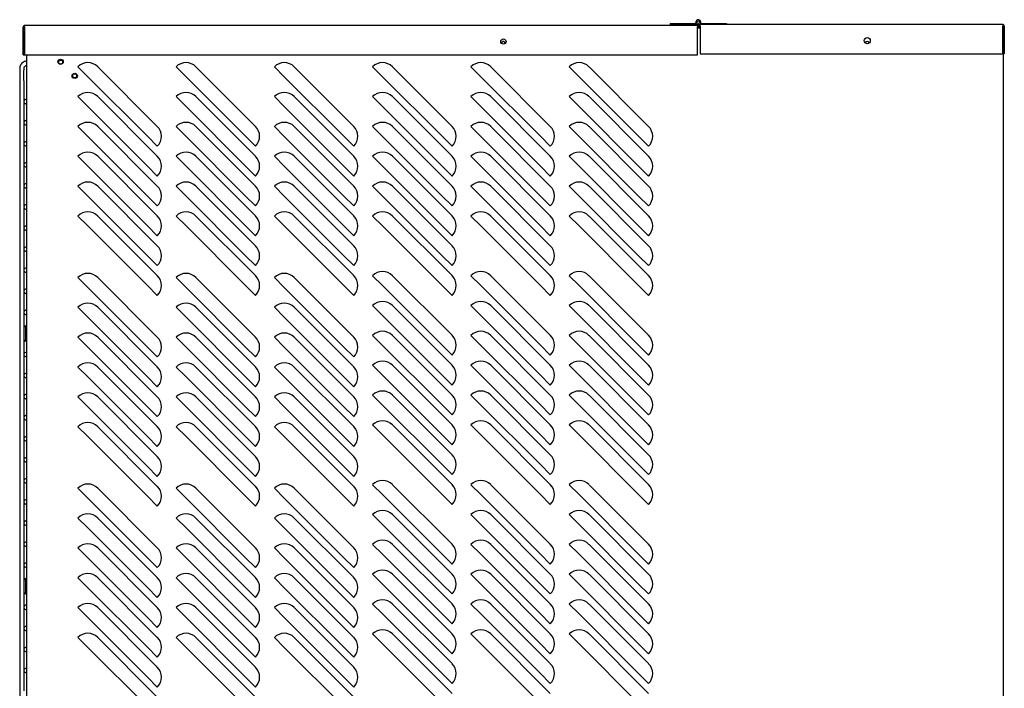
# Model space of a CAD drawing. Units: inches. Extents: x 12 to 207, y 3 to 100.
# Drawn here: x 114 to 149, y 36 to 60 of the extents above; entities that cross this region are included whole.
import ezdxf

# ---------------------------------------------------------------- set-up
doc = ezdxf.new("R2010")
doc.units = ezdxf.units.IN
doc.header["$MEASUREMENT"] = 0
for name, color, linetype in [('0115195', 7, 'Continuous'), ('0704046-01', 7, 'Continuous'), ('0704046-02', 7, 'Continuous'), ('0712501', 7, 'Continuous'), ('3075975', 7, 'Continuous'), ('3075982', 7, 'Continuous'), ('3076106', 7, 'Continuous'), ('3077375', 7, 'Continuous'), ('3077376', 7, 'Continuous'), ('3080712', 7, 'Continuous'), ('Default', 7, 'Continuous'), ('E110821001', 7, 'Continuous'), ('FIN-30-4-36', 7, 'Continuous')]:
    doc.layers.add(name, color=color, linetype=linetype)

# ---------------------------------------------------------------- blocks, each defined once
blk = doc.blocks.new('SE2')
at = {"layer": '0115195', "color": 7, "linetype": 'Continuous'}
for p, q in [((176.544, 358.33), (176.513, 358.33)), ((176.513, 357.83), (176.513, 358.33)), ((176.513, 357.83), (176.544, 357.83)), ((176.544, 349.33), (176.513, 349.33)), ((176.513, 348.83), (176.513, 349.33)), ((176.513, 348.83), (176.544, 348.83))]:
    blk.add_line(p, q, dxfattribs=at)
at = {"layer": '0704046-01', "color": 7, "linetype": 'Continuous'}
for p, q in [((199.468, 369.109), (200.343, 369.109)), ((199.468, 369.109), (199.468, 369.073)), ((199.468, 369.073), (200.343, 369.073)), ((200.343, 369.073), (200.343, 369.109)), ((200.397, 369.109), (200.343, 369.109)), ((200.343, 369.073), (200.468, 369.073)), ((200.468, 369.073), (200.534, 369.073)), ((200.539, 369.109), (201.468, 369.109)), ((201.468, 369.109), (201.468, 369.073))]:
    blk.add_line(p, q, dxfattribs=at)
blk.add_circle((200.468, 369.16), 0.0515, dxfattribs=at)
blk.add_arc((200.468, 369.16), 0.0875, 323.9443, 270, dxfattribs=at)
at = {"layer": '0704046-02', "color": 7, "linetype": 'Continuous'}
blk.add_circle((200.468, 369.16), 0.051, dxfattribs=at)
at = {"layer": '0712501', "color": 7, "linetype": 'Continuous'}
for p, q in [((200.484, 369.023), (200.484, 368.958)), ((200.519, 369.023), (200.519, 368.958)), ((211.316, 369.073), (200.534, 369.073)), ((200.534, 369.023), (200.534, 369.073)), ((200.534, 369.023), (200.534, 368.038)), ((211.316, 369.073), (211.316, 369.023)), ((211.316, 368.038), (211.316, 369.023)), ((211.331, 369.023), (211.331, 368.038)), ((211.366, 369.023), (211.366, 368.038)), ((200.534, 368.038), (211.316, 368.038)), ((211.366, 368.038), (211.331, 368.038))]:
    blk.add_line(p, q, dxfattribs=at)
blk.add_circle((206.483, 368.503), 0.109, dxfattribs=at)
for centre, radius, start, end in [((200.534, 369.023), 0.05, 90, 180), ((200.534, 369.023), 0.015, 90, 180), ((211.316, 369.023), 0.05, 0, 90), ((211.316, 369.023), 0.015, 0, 90)]:
    blk.add_arc(centre, radius, start, end, dxfattribs=at)
at = {"layer": '3075975', "color": 7, "linetype": 'Continuous'}
for p, q in [((176.299, 367.011), (176.299, 331.698)), ((176.449, 366.358), (176.449, 367.011)), ((176.449, 365.608), (176.449, 366.304)), ((176.449, 364.858), (176.449, 365.554)), ((176.449, 364.108), (176.449, 364.804)), ((176.449, 363.358), (176.449, 364.054)), ((176.449, 362.608), (176.449, 363.304)), ((176.449, 361.858), (176.449, 362.554)), ((176.449, 361.108), (176.449, 361.804)), ((176.449, 360.358), (176.449, 361.054)), ((176.449, 359.608), (176.449, 360.304)), ((176.449, 358.858), (176.449, 359.554)), ((176.449, 358.308), (176.449, 358.804)), ((176.444, 358.281), (176.444, 357.881)), ((176.449, 357.358), (176.449, 357.854)), ((176.449, 356.608), (176.449, 357.304)), ((176.449, 355.858), (176.449, 356.554)), ((176.449, 355.108), (176.449, 355.804)), ((176.449, 354.358), (176.449, 355.054)), ((176.449, 353.608), (176.449, 354.304)), ((176.449, 352.858), (176.449, 353.554)), ((176.449, 352.108), (176.449, 352.804)), ((176.449, 351.358), (176.449, 352.054)), ((176.449, 350.608), (176.449, 351.304)), ((176.449, 349.858), (176.449, 350.554)), ((176.449, 349.308), (176.449, 349.804)), ((176.444, 349.281), (176.444, 348.881)), ((176.449, 348.358), (176.449, 348.854)), ((176.449, 347.608), (176.449, 348.304)), ((176.449, 346.858), (176.449, 347.554)), ((176.449, 346.108), (176.449, 346.804)), ((176.449, 345.358), (176.449, 346.054))]:
    blk.add_line(p, q, dxfattribs=at)
for centre, start, end in [((176.519, 366.331), 70.6829, 289.3171), ((176.519, 365.581), 70.6829, 289.3171), ((176.519, 364.831), 70.6829, 289.3171), ((176.519, 364.081), 70.6829, 289.3171), ((176.519, 363.331), 70.6829, 289.3171), ((176.519, 362.581), 70.6829, 289.3171), ((176.519, 361.831), 70.6829, 289.3171), ((176.519, 361.081), 70.6829, 289.3171), ((176.519, 360.331), 70.6829, 289.3171), ((176.519, 359.581), 70.6829, 289.3171), ((176.519, 358.831), 70.6829, 289.3171), ((176.519, 358.281), 70.6829, 180), ((176.519, 357.881), 180, 289.3171), ((176.519, 357.331), 70.6829, 289.3171), ((176.519, 356.581), 70.6829, 289.3171), ((176.519, 355.831), 70.6829, 289.3171), ((176.519, 355.081), 70.6829, 289.3171), ((176.519, 354.331), 70.6829, 289.3171), ((176.519, 353.581), 70.6829, 289.3171), ((176.519, 352.831), 70.6829, 289.3171), ((176.519, 352.081), 70.6829, 289.3171), ((176.519, 351.331), 70.6829, 289.3171), ((176.519, 350.581), 70.6829, 289.3171), ((176.519, 349.831), 70.6829, 289.3171), ((176.519, 349.281), 70.6829, 180), ((176.519, 348.881), 180, 289.3171), ((176.519, 348.331), 70.6829, 289.3171), ((176.519, 347.581), 70.6829, 289.3171), ((176.519, 346.831), 70.6829, 289.3171), ((176.519, 346.081), 70.6829, 289.3171)]:
    blk.add_arc(centre, 0.075, start, end, dxfattribs=at)
for points, knots in [([(176.544, 367.773), (176.535, 367.772), (176.511, 367.769), (176.461, 367.756), (176.402, 367.723), (176.356, 367.676), (176.324, 367.625), (176.294, 367.545), (176.305, 367.331), (176.297, 367.162), (176.299, 367.011)], [0.1919665, 0.1919665, 0.1919665, 0.1919665, 0.2150909, 0.2593082, 0.3306365, 0.3951385, 0.4362468, 0.4935669, 0.6259781, 1, 1, 1, 1]), ([(176.449, 367.011), (176.438, 367.192), (176.439, 367.352), (176.452, 367.543), (176.467, 367.574), (176.49, 367.599), (176.517, 367.615), (176.536, 367.62), (176.544, 367.622)], [0, 0, 0, 0, 0.6531346, 0.700481, 0.7454112, 0.7896279, 0.8331308, 0.86601, 0.86601, 0.86601, 0.86601])]:
    blk.add_open_spline(points, degree=3, knots=knots, dxfattribs=at)
at = {"layer": '3075982', "color": 7, "linetype": 'Continuous'}
for p, q in [((200.434, 368.958), (200.534, 368.958)), ((211.316, 368.908), (211.331, 368.908)), ((176.544, 330.223), (176.544, 368.003)), ((211.331, 368.038), (211.331, 330.173)), ((178.367, 367.572), (178.72, 367.219)), ((181.195, 365.451), (179.074, 367.572)), ((181.867, 367.572), (182.22, 367.219)), ((184.695, 365.451), (182.574, 367.572)), ((185.367, 367.572), (185.72, 367.219)), ((188.195, 365.451), (186.074, 367.572)), ((188.867, 367.572), (189.22, 367.219)), ((191.695, 365.451), (189.574, 367.572)), ((192.367, 367.572), (192.72, 367.219)), ((195.195, 365.451), (193.074, 367.572)), ((195.867, 367.572), (196.22, 367.219)), ((198.695, 365.451), (196.574, 367.572)), ((180.842, 365.097), (178.72, 367.219)), ((184.342, 365.097), (182.22, 367.219)), ((187.842, 365.097), (185.72, 367.219)), ((191.342, 365.097), (189.22, 367.219)), ((194.842, 365.097), (192.72, 367.219)), ((198.342, 365.097), (196.22, 367.219)), ((178.367, 366.51), (178.72, 366.156)), ((181.195, 364.388), (179.074, 366.51)), ((181.867, 366.51), (182.22, 366.156)), ((184.695, 364.388), (182.574, 366.51)), ((185.367, 366.51), (185.72, 366.156)), ((188.195, 364.388), (186.074, 366.51)), ((188.867, 366.51), (189.22, 366.156)), ((191.695, 364.388), (189.574, 366.51)), ((192.367, 366.51), (192.72, 366.156)), ((195.195, 364.388), (193.074, 366.51)), ((195.867, 366.51), (196.22, 366.156)), ((198.695, 364.388), (196.574, 366.51)), ((180.842, 364.035), (178.72, 366.156)), ((184.342, 364.035), (182.22, 366.156)), ((187.842, 364.035), (185.72, 366.156)), ((191.342, 364.035), (189.22, 366.156)), ((194.842, 364.035), (192.72, 366.156)), ((198.342, 364.035), (196.22, 366.156)), ((178.367, 365.447), (178.72, 365.094)), ((181.195, 363.326), (179.074, 365.447)), ((181.867, 365.447), (182.22, 365.094)), ((184.695, 363.326), (182.574, 365.447)), ((185.367, 365.447), (185.72, 365.094)), ((188.195, 363.326), (186.074, 365.447)), ((188.867, 365.447), (189.22, 365.094)), ((191.695, 363.326), (189.574, 365.447)), ((192.367, 365.447), (192.72, 365.094)), ((195.195, 363.326), (193.074, 365.447)), ((195.867, 365.447), (196.22, 365.094)), ((198.695, 363.326), (196.574, 365.447)), ((180.842, 362.972), (178.72, 365.094)), ((181.195, 364.744), (180.842, 365.097)), ((184.342, 362.972), (182.22, 365.094)), ((184.695, 364.744), (184.342, 365.097)), ((187.842, 362.972), (185.72, 365.094)), ((188.195, 364.744), (187.842, 365.097)), ((191.342, 362.972), (189.22, 365.094)), ((191.695, 364.744), (191.342, 365.097)), ((194.842, 362.972), (192.72, 365.094)), ((195.195, 364.744), (194.842, 365.097)), ((198.342, 362.972), (196.22, 365.094)), ((198.695, 364.744), (198.342, 365.097)), ((178.367, 364.385), (178.72, 364.031)), ((181.195, 362.263), (179.074, 364.385)), ((181.867, 364.385), (182.22, 364.031)), ((184.695, 362.263), (182.574, 364.385)), ((185.367, 364.385), (185.72, 364.031)), ((188.195, 362.263), (186.074, 364.385)), ((188.867, 364.385), (189.22, 364.031)), ((191.695, 362.263), (189.574, 364.385)), ((192.367, 364.385), (192.72, 364.031)), ((195.195, 362.263), (193.074, 364.385)), ((195.867, 364.385), (196.22, 364.031)), ((198.695, 362.263), (196.574, 364.385)), ((180.842, 361.91), (178.72, 364.031)), ((181.195, 363.681), (180.842, 364.035)), ((184.342, 361.91), (182.22, 364.031)), ((184.695, 363.681), (184.342, 364.035)), ((187.842, 361.91), (185.72, 364.031)), ((188.195, 363.681), (187.842, 364.035)), ((191.342, 361.91), (189.22, 364.031)), ((191.695, 363.681), (191.342, 364.035)), ((194.842, 361.91), (192.72, 364.031)), ((195.195, 363.681), (194.842, 364.035)), ((198.342, 361.91), (196.22, 364.031)), ((198.695, 363.681), (198.342, 364.035)), ((178.367, 363.322), (178.72, 362.969)), ((181.195, 361.201), (179.074, 363.322)), ((181.867, 363.322), (182.22, 362.969)), ((184.695, 361.201), (182.574, 363.322)), ((185.367, 363.322), (185.72, 362.969)), ((188.195, 361.201), (186.074, 363.322)), ((188.867, 363.322), (189.22, 362.969)), ((191.695, 361.201), (189.574, 363.322)), ((192.367, 363.322), (192.72, 362.969)), ((195.195, 361.201), (193.074, 363.322)), ((195.867, 363.322), (196.22, 362.969)), ((198.695, 361.201), (196.574, 363.322)), ((180.842, 360.847), (178.72, 362.969)), ((181.195, 362.619), (180.842, 362.972)), ((184.342, 360.847), (182.22, 362.969)), ((184.695, 362.619), (184.342, 362.972)), ((187.842, 360.847), (185.72, 362.969)), ((188.195, 362.619), (187.842, 362.972)), ((191.342, 360.847), (189.22, 362.969)), ((191.695, 362.619), (191.342, 362.972)), ((194.842, 360.847), (192.72, 362.969)), ((195.195, 362.619), (194.842, 362.972)), ((198.342, 360.847), (196.22, 362.969)), ((198.695, 362.619), (198.342, 362.972)), ((178.367, 362.26), (178.72, 361.906)), ((181.195, 360.138), (179.074, 362.26)), ((181.867, 362.26), (182.22, 361.906)), ((184.695, 360.138), (182.574, 362.26)), ((185.367, 362.26), (185.72, 361.906)), ((188.195, 360.138), (186.074, 362.26)), ((188.867, 362.26), (189.22, 361.906)), ((191.695, 360.138), (189.574, 362.26)), ((192.367, 362.26), (192.72, 361.906)), ((195.195, 360.138), (193.074, 362.26)), ((195.867, 362.26), (196.22, 361.906)), ((198.695, 360.138), (196.574, 362.26)), ((180.842, 359.785), (178.72, 361.906)), ((181.195, 361.556), (180.842, 361.91)), ((184.342, 359.785), (182.22, 361.906)), ((184.695, 361.556), (184.342, 361.91)), ((187.842, 359.785), (185.72, 361.906)), ((188.195, 361.556), (187.842, 361.91)), ((191.342, 359.785), (189.22, 361.906)), ((191.695, 361.556), (191.342, 361.91)), ((194.842, 359.785), (192.72, 361.906)), ((195.195, 361.556), (194.842, 361.91)), ((198.342, 359.785), (196.22, 361.906)), ((198.695, 361.556), (198.342, 361.91)), ((181.195, 360.494), (180.842, 360.847)), ((184.695, 360.494), (184.342, 360.847)), ((188.195, 360.494), (187.842, 360.847)), ((191.695, 360.494), (191.342, 360.847)), ((195.195, 360.494), (194.842, 360.847)), ((198.695, 360.494), (198.342, 360.847)), ((178.367, 360.072), (178.72, 359.719)), ((181.195, 357.951), (179.074, 360.072)), ((181.867, 360.072), (182.22, 359.719)), ((184.695, 357.951), (182.574, 360.072)), ((185.367, 360.072), (185.72, 359.719)), ((188.195, 357.951), (186.074, 360.072)), ((188.867, 360.135), (189.22, 359.781)), ((191.695, 358.013), (189.574, 360.135)), ((192.367, 360.135), (192.72, 359.781)), ((195.195, 358.013), (193.074, 360.135)), ((195.867, 360.135), (196.22, 359.781)), ((198.695, 358.013), (196.574, 360.135)), ((180.842, 357.597), (178.72, 359.719)), ((181.195, 359.431), (180.842, 359.785)), ((184.342, 357.597), (182.22, 359.719)), ((184.695, 359.431), (184.342, 359.785)), ((187.842, 357.597), (185.72, 359.719)), ((188.195, 359.431), (187.842, 359.785)), ((191.342, 357.66), (189.22, 359.781)), ((191.695, 359.431), (191.342, 359.785)), ((194.842, 357.66), (192.72, 359.781)), ((195.195, 359.431), (194.842, 359.785)), ((198.342, 357.66), (196.22, 359.781)), ((198.695, 359.431), (198.342, 359.785)), ((178.367, 359.01), (178.72, 358.656)), ((181.195, 356.888), (179.074, 359.01)), ((181.867, 359.01), (182.22, 358.656)), ((184.695, 356.888), (182.574, 359.01)), ((185.367, 359.01), (185.72, 358.656)), ((188.195, 356.888), (186.074, 359.01)), ((188.867, 359.072), (189.22, 358.719)), ((191.695, 356.951), (189.574, 359.072)), ((192.367, 359.072), (192.72, 358.719)), ((195.195, 356.951), (193.074, 359.072)), ((195.867, 359.072), (196.22, 358.719)), ((198.695, 356.951), (196.574, 359.072)), ((180.842, 356.535), (178.72, 358.656)), ((184.342, 356.535), (182.22, 358.656)), ((187.842, 356.535), (185.72, 358.656)), ((191.342, 356.597), (189.22, 358.719)), ((194.842, 356.597), (192.72, 358.719)), ((198.342, 356.597), (196.22, 358.719)), ((178.367, 357.947), (178.72, 357.594)), ((181.195, 355.826), (179.074, 357.947)), ((181.867, 357.947), (182.22, 357.594)), ((184.695, 355.826), (182.574, 357.947)), ((185.367, 357.947), (185.72, 357.594)), ((188.195, 355.826), (186.074, 357.947)), ((188.867, 358.01), (189.22, 357.656)), ((191.695, 355.888), (189.574, 358.01)), ((192.367, 358.01), (192.72, 357.656)), ((195.195, 355.888), (193.074, 358.01)), ((195.867, 358.01), (196.22, 357.656)), ((198.695, 355.888), (196.574, 358.01)), ((180.842, 355.472), (178.72, 357.594)), ((181.195, 357.244), (180.842, 357.597)), ((184.342, 355.472), (182.22, 357.594)), ((184.695, 357.244), (184.342, 357.597)), ((187.842, 355.472), (185.72, 357.594)), ((188.195, 357.244), (187.842, 357.597)), ((191.342, 355.535), (189.22, 357.656)), ((191.695, 357.306), (191.342, 357.66)), ((194.842, 355.535), (192.72, 357.656)), ((195.195, 357.306), (194.842, 357.66)), ((198.342, 355.535), (196.22, 357.656)), ((198.695, 357.306), (198.342, 357.66)), ((178.367, 356.885), (178.72, 356.531)), ((181.195, 354.763), (179.074, 356.885)), ((181.867, 356.885), (182.22, 356.531)), ((184.695, 354.763), (182.574, 356.885)), ((185.367, 356.885), (185.72, 356.531)), ((188.195, 354.763), (186.074, 356.885)), ((188.867, 356.947), (189.22, 356.594)), ((191.695, 354.826), (189.574, 356.947)), ((192.367, 356.947), (192.72, 356.594)), ((195.195, 354.826), (193.074, 356.947)), ((195.867, 356.947), (196.22, 356.594)), ((198.695, 354.826), (196.574, 356.947)), ((180.842, 354.41), (178.72, 356.531)), ((181.195, 356.181), (180.842, 356.535)), ((184.342, 354.41), (182.22, 356.531)), ((184.695, 356.181), (184.342, 356.535)), ((187.842, 354.41), (185.72, 356.531)), ((188.195, 356.181), (187.842, 356.535)), ((191.342, 354.472), (189.22, 356.594)), ((191.695, 356.244), (191.342, 356.597)), ((194.842, 354.472), (192.72, 356.594)), ((195.195, 356.244), (194.842, 356.597)), ((198.342, 354.472), (196.22, 356.594)), ((198.695, 356.244), (198.342, 356.597)), ((178.367, 355.822), (178.72, 355.469)), ((181.195, 353.701), (179.074, 355.822)), ((181.867, 355.822), (182.22, 355.469)), ((184.695, 353.701), (182.574, 355.822)), ((185.367, 355.822), (185.72, 355.469)), ((188.195, 353.701), (186.074, 355.822)), ((188.867, 355.885), (189.22, 355.531)), ((191.695, 353.763), (189.574, 355.885)), ((192.367, 355.885), (192.72, 355.531)), ((195.195, 353.763), (193.074, 355.885)), ((195.867, 355.885), (196.22, 355.531)), ((198.695, 353.763), (196.574, 355.885)), ((180.842, 353.347), (178.72, 355.469)), ((181.195, 355.119), (180.842, 355.472)), ((184.342, 353.347), (182.22, 355.469)), ((184.695, 355.119), (184.342, 355.472)), ((187.842, 353.347), (185.72, 355.469)), ((188.195, 355.119), (187.842, 355.472)), ((191.342, 353.41), (189.22, 355.531)), ((191.695, 355.181), (191.342, 355.535)), ((194.842, 353.41), (192.72, 355.531)), ((195.195, 355.181), (194.842, 355.535)), ((198.342, 353.41), (196.22, 355.531)), ((198.695, 355.181), (198.342, 355.535)), ((178.367, 354.76), (178.72, 354.406)), ((181.195, 352.638), (179.074, 354.76)), ((181.867, 354.76), (182.22, 354.406)), ((184.695, 352.638), (182.574, 354.76)), ((185.367, 354.76), (185.72, 354.406)), ((188.195, 352.638), (186.074, 354.76)), ((188.867, 354.822), (189.22, 354.469)), ((191.695, 352.701), (189.574, 354.822)), ((192.367, 354.822), (192.72, 354.469)), ((195.195, 352.701), (193.074, 354.822)), ((195.867, 354.822), (196.22, 354.469)), ((198.695, 352.701), (196.574, 354.822)), ((180.842, 352.285), (178.72, 354.406)), ((181.195, 354.056), (180.842, 354.41)), ((184.342, 352.285), (182.22, 354.406)), ((184.695, 354.056), (184.342, 354.41)), ((187.842, 352.285), (185.72, 354.406)), ((188.195, 354.056), (187.842, 354.41)), ((191.342, 352.347), (189.22, 354.469)), ((191.695, 354.119), (191.342, 354.472)), ((194.842, 352.347), (192.72, 354.469)), ((195.195, 354.119), (194.842, 354.472)), ((198.342, 352.347), (196.22, 354.469)), ((198.695, 354.119), (198.342, 354.472)), ((181.195, 352.994), (180.842, 353.347)), ((184.695, 352.994), (184.342, 353.347)), ((188.195, 352.994), (187.842, 353.347)), ((191.695, 353.056), (191.342, 353.41)), ((195.195, 353.056), (194.842, 353.41)), ((198.695, 353.056), (198.342, 353.41)), ((178.367, 352.572), (178.72, 352.219)), ((181.195, 350.451), (179.074, 352.572)), ((181.867, 352.572), (182.22, 352.219)), ((184.695, 350.451), (182.574, 352.572)), ((185.367, 352.572), (185.72, 352.219)), ((188.195, 350.451), (186.074, 352.572)), ((188.867, 352.697), (189.22, 352.344)), ((191.695, 350.576), (189.574, 352.697)), ((192.367, 352.697), (192.72, 352.344)), ((195.195, 350.576), (193.074, 352.697)), ((195.867, 352.697), (196.22, 352.344)), ((198.695, 350.576), (196.574, 352.697)), ((180.842, 350.097), (178.72, 352.219)), ((181.195, 351.931), (180.842, 352.285)), ((184.342, 350.097), (182.22, 352.219)), ((184.695, 351.931), (184.342, 352.285)), ((187.842, 350.097), (185.72, 352.219)), ((188.195, 351.931), (187.842, 352.285)), ((191.342, 350.222), (189.22, 352.344)), ((191.695, 351.994), (191.342, 352.347)), ((194.842, 350.222), (192.72, 352.344)), ((195.195, 351.994), (194.842, 352.347)), ((198.342, 350.222), (196.22, 352.344)), ((198.695, 351.994), (198.342, 352.347)), ((178.367, 351.51), (178.72, 351.156)), ((181.195, 349.388), (179.074, 351.51)), ((181.867, 351.51), (182.22, 351.156)), ((184.695, 349.388), (182.574, 351.51)), ((185.367, 351.51), (185.72, 351.156)), ((188.195, 349.388), (186.074, 351.51)), ((188.867, 351.635), (189.22, 351.281)), ((191.695, 349.513), (189.574, 351.635)), ((192.367, 351.635), (192.72, 351.281)), ((195.195, 349.513), (193.074, 351.635)), ((195.867, 351.635), (196.22, 351.281)), ((198.695, 349.513), (196.574, 351.635)), ((180.842, 349.035), (178.72, 351.156)), ((184.342, 349.035), (182.22, 351.156)), ((187.842, 349.035), (185.72, 351.156)), ((191.342, 349.16), (189.22, 351.281)), ((194.842, 349.16), (192.72, 351.281)), ((198.342, 349.16), (196.22, 351.281)), ((178.367, 350.447), (178.72, 350.094)), ((181.195, 348.326), (179.074, 350.447)), ((181.867, 350.447), (182.22, 350.094)), ((184.695, 348.326), (182.574, 350.447)), ((185.367, 350.447), (185.72, 350.094)), ((188.195, 348.326), (186.074, 350.447)), ((188.867, 350.572), (189.22, 350.219)), ((191.695, 348.451), (189.574, 350.572)), ((192.367, 350.572), (192.72, 350.219)), ((195.195, 348.451), (193.074, 350.572)), ((195.867, 350.572), (196.22, 350.219)), ((198.695, 348.451), (196.574, 350.572)), ((180.842, 347.972), (178.72, 350.094)), ((181.195, 349.744), (180.842, 350.097)), ((184.342, 347.972), (182.22, 350.094)), ((184.695, 349.744), (184.342, 350.097)), ((187.842, 347.972), (185.72, 350.094)), ((188.195, 349.744), (187.842, 350.097)), ((191.342, 348.097), (189.22, 350.219)), ((191.695, 349.869), (191.342, 350.222)), ((194.842, 348.097), (192.72, 350.219)), ((195.195, 349.869), (194.842, 350.222)), ((198.342, 348.097), (196.22, 350.219)), ((198.695, 349.869), (198.342, 350.222)), ((178.367, 349.385), (178.72, 349.031)), ((181.195, 347.263), (179.074, 349.385)), ((181.867, 349.385), (182.22, 349.031)), ((184.695, 347.263), (182.574, 349.385)), ((185.367, 349.385), (185.72, 349.031)), ((188.195, 347.263), (186.074, 349.385)), ((188.867, 349.51), (189.22, 349.156)), ((191.695, 347.388), (189.574, 349.51)), ((192.367, 349.51), (192.72, 349.156)), ((195.195, 347.388), (193.074, 349.51)), ((195.867, 349.51), (196.22, 349.156)), ((198.695, 347.388), (196.574, 349.51)), ((180.842, 346.91), (178.72, 349.031)), ((181.195, 348.681), (180.842, 349.035)), ((184.342, 346.91), (182.22, 349.031)), ((184.695, 348.681), (184.342, 349.035)), ((187.842, 346.91), (185.72, 349.031)), ((188.195, 348.681), (187.842, 349.035)), ((191.342, 347.035), (189.22, 349.156)), ((191.695, 348.806), (191.342, 349.16)), ((194.842, 347.035), (192.72, 349.156)), ((195.195, 348.806), (194.842, 349.16)), ((198.342, 347.035), (196.22, 349.156)), ((198.695, 348.806), (198.342, 349.16)), ((178.367, 348.322), (178.72, 347.969)), ((181.195, 346.201), (179.074, 348.322)), ((181.867, 348.322), (182.22, 347.969)), ((184.695, 346.201), (182.574, 348.322)), ((185.367, 348.322), (185.72, 347.969)), ((188.195, 346.201), (186.074, 348.322)), ((188.867, 348.447), (189.22, 348.094)), ((191.695, 346.326), (189.574, 348.447)), ((192.367, 348.447), (192.72, 348.094)), ((195.195, 346.326), (193.074, 348.447)), ((195.867, 348.447), (196.22, 348.094)), ((198.695, 346.326), (196.574, 348.447)), ((180.842, 345.847), (178.72, 347.969)), ((181.195, 347.619), (180.842, 347.972)), ((184.342, 345.847), (182.22, 347.969)), ((184.695, 347.619), (184.342, 347.972)), ((187.842, 345.847), (185.72, 347.969)), ((188.195, 347.619), (187.842, 347.972)), ((191.342, 345.972), (189.22, 348.094)), ((191.695, 347.744), (191.342, 348.097)), ((194.842, 345.972), (192.72, 348.094)), ((195.195, 347.744), (194.842, 348.097)), ((198.342, 345.972), (196.22, 348.094)), ((198.695, 347.744), (198.342, 348.097)), ((178.367, 347.26), (178.72, 346.906)), ((181.195, 345.138), (179.074, 347.26)), ((181.867, 347.26), (182.22, 346.906)), ((184.695, 345.138), (182.574, 347.26)), ((185.367, 347.26), (185.72, 346.906)), ((188.195, 345.138), (186.074, 347.26)), ((188.867, 347.385), (189.22, 347.031)), ((191.695, 345.263), (189.574, 347.385)), ((192.367, 347.385), (192.72, 347.031)), ((195.195, 345.263), (193.074, 347.385)), ((195.867, 347.385), (196.22, 347.031)), ((198.695, 345.263), (196.574, 347.385)), ((180.842, 344.785), (178.72, 346.906)), ((181.195, 346.556), (180.842, 346.91)), ((184.342, 344.785), (182.22, 346.906)), ((184.695, 346.556), (184.342, 346.91)), ((187.842, 344.785), (185.72, 346.906)), ((188.195, 346.556), (187.842, 346.91)), ((191.342, 344.91), (189.22, 347.031)), ((191.695, 346.681), (191.342, 347.035)), ((194.842, 344.91), (192.72, 347.031)), ((195.195, 346.681), (194.842, 347.035)), ((198.342, 344.91), (196.22, 347.031)), ((198.695, 346.681), (198.342, 347.035)), ((181.195, 345.494), (180.842, 345.847)), ((184.695, 345.494), (184.342, 345.847)), ((188.195, 345.494), (187.842, 345.847)), ((191.695, 345.619), (191.342, 345.972)), ((195.195, 345.619), (194.842, 345.972)), ((198.695, 345.619), (198.342, 345.972))]:
    blk.add_line(p, q, dxfattribs=at)
for centre in [(177.752, 367.75), (178.255, 367.247)]:
    blk.add_circle(centre, 0.0937, dxfattribs=at)
for centre, radius, start, end in [((193.525, 368.4), 0.0705, 6.0491, 173.5584), ((206.479, 368.4), 0.0705, 12.5438, 162.9652), ((178.72, 367.219), 0.5, 45, 135), ((182.22, 367.219), 0.5, 45, 135), ((185.72, 367.219), 0.5, 45, 135), ((189.22, 367.219), 0.5, 45, 135), ((192.72, 367.219), 0.5, 45, 135), ((196.22, 367.219), 0.5, 45, 135), ((178.72, 366.156), 0.5, 45, 135), ((182.22, 366.156), 0.5, 45, 135), ((185.72, 366.156), 0.5, 45, 135), ((189.22, 366.156), 0.5, 45, 135), ((192.72, 366.156), 0.5, 45, 135), ((196.22, 366.156), 0.5, 45, 135), ((178.72, 365.094), 0.5, 45, 135), ((180.842, 365.097), 0.5, 315, 45), ((182.22, 365.094), 0.5, 45, 135), ((184.342, 365.097), 0.5, 315, 45), ((185.72, 365.094), 0.5, 45, 135), ((187.842, 365.097), 0.5, 315, 45), ((189.22, 365.094), 0.5, 45, 135), ((191.342, 365.097), 0.5, 315, 45), ((192.72, 365.094), 0.5, 45, 135), ((194.842, 365.097), 0.5, 315, 45), ((196.22, 365.094), 0.5, 45, 135), ((198.342, 365.097), 0.5, 315, 45), ((178.72, 364.031), 0.5, 45, 135), ((180.842, 364.035), 0.5, 315, 45), ((182.22, 364.031), 0.5, 45, 135), ((184.342, 364.035), 0.5, 315, 45), ((185.72, 364.031), 0.5, 45, 135), ((187.842, 364.035), 0.5, 315, 45), ((189.22, 364.031), 0.5, 45, 135), ((191.342, 364.035), 0.5, 315, 45), ((192.72, 364.031), 0.5, 45, 135), ((194.842, 364.035), 0.5, 315, 45), ((196.22, 364.031), 0.5, 45, 135), ((198.342, 364.035), 0.5, 315, 45), ((178.72, 362.969), 0.5, 45, 135), ((182.22, 362.969), 0.5, 45, 135), ((185.72, 362.969), 0.5, 45, 135), ((189.22, 362.969), 0.5, 45, 135), ((192.72, 362.969), 0.5, 45, 135), ((196.22, 362.969), 0.5, 45, 135), ((180.842, 362.972), 0.5, 315, 45), ((184.342, 362.972), 0.5, 315, 45), ((187.842, 362.972), 0.5, 315, 45), ((191.342, 362.972), 0.5, 315, 45), ((194.842, 362.972), 0.5, 315, 45), ((198.342, 362.972), 0.5, 315, 45), ((178.72, 361.906), 0.5, 45, 135), ((182.22, 361.906), 0.5, 45, 135), ((185.72, 361.906), 0.5, 45, 135), ((189.22, 361.906), 0.5, 45, 135), ((192.72, 361.906), 0.5, 45, 135), ((196.22, 361.906), 0.5, 45, 135), ((180.842, 361.91), 0.5, 315, 45), ((184.342, 361.91), 0.5, 315, 45), ((187.842, 361.91), 0.5, 315, 45), ((191.342, 361.91), 0.5, 315, 45), ((194.842, 361.91), 0.5, 315, 45), ((198.342, 361.91), 0.5, 315, 45), ((180.842, 360.847), 0.5, 315, 45), ((184.342, 360.847), 0.5, 315, 45), ((187.842, 360.847), 0.5, 315, 45), ((191.342, 360.847), 0.5, 315, 45), ((194.842, 360.847), 0.5, 315, 45), ((198.342, 360.847), 0.5, 315, 45), ((178.72, 359.719), 0.5, 45, 135), ((182.22, 359.719), 0.5, 45, 135), ((185.72, 359.719), 0.5, 45, 135), ((189.22, 359.781), 0.5, 45, 135), ((192.72, 359.781), 0.5, 45, 135), ((196.22, 359.781), 0.5, 45, 135), ((180.842, 359.785), 0.5, 315, 45), ((184.342, 359.785), 0.5, 315, 45), ((187.842, 359.785), 0.5, 315, 45), ((191.342, 359.785), 0.5, 315, 45), ((194.842, 359.785), 0.5, 315, 45), ((198.342, 359.785), 0.5, 315, 45), ((178.72, 358.656), 0.5, 45, 135), ((182.22, 358.656), 0.5, 45, 135), ((185.72, 358.656), 0.5, 45, 135), ((189.22, 358.719), 0.5, 45, 135), ((192.72, 358.719), 0.5, 45, 135), ((196.22, 358.719), 0.5, 45, 135), ((178.72, 357.594), 0.5, 45, 135), ((182.22, 357.594), 0.5, 45, 135), ((185.72, 357.594), 0.5, 45, 135), ((189.22, 357.656), 0.5, 45, 135), ((192.72, 357.656), 0.5, 45, 135), ((196.22, 357.656), 0.5, 45, 135), ((180.842, 357.597), 0.5, 315, 45), ((184.342, 357.597), 0.5, 315, 45), ((187.842, 357.597), 0.5, 315, 45), ((191.342, 357.66), 0.5, 315, 45), ((194.842, 357.66), 0.5, 315, 45), ((198.342, 357.66), 0.5, 315, 45), ((178.72, 356.531), 0.5, 45, 135), ((182.22, 356.531), 0.5, 45, 135), ((185.72, 356.531), 0.5, 45, 135), ((189.22, 356.594), 0.5, 45, 135), ((192.72, 356.594), 0.5, 45, 135), ((196.22, 356.594), 0.5, 45, 135), ((180.842, 356.535), 0.5, 315, 45), ((184.342, 356.535), 0.5, 315, 45), ((187.842, 356.535), 0.5, 315, 45), ((191.342, 356.597), 0.5, 315, 45), ((194.842, 356.597), 0.5, 315, 45), ((198.342, 356.597), 0.5, 315, 45), ((189.22, 355.531), 0.5, 45, 135), ((192.72, 355.531), 0.5, 45, 135), ((196.22, 355.531), 0.5, 45, 135), ((178.72, 355.469), 0.5, 45, 135), ((180.842, 355.472), 0.5, 315, 45), ((182.22, 355.469), 0.5, 45, 135), ((184.342, 355.472), 0.5, 315, 45), ((185.72, 355.469), 0.5, 45, 135), ((187.842, 355.472), 0.5, 315, 45), ((191.342, 355.535), 0.5, 315, 45), ((194.842, 355.535), 0.5, 315, 45), ((198.342, 355.535), 0.5, 315, 45), ((189.22, 354.469), 0.5, 45, 135), ((192.72, 354.469), 0.5, 45, 135), ((196.22, 354.469), 0.5, 45, 135), ((178.72, 354.406), 0.5, 45, 135), ((180.842, 354.41), 0.5, 315, 45), ((182.22, 354.406), 0.5, 45, 135), ((184.342, 354.41), 0.5, 315, 45), ((185.72, 354.406), 0.5, 45, 135), ((187.842, 354.41), 0.5, 315, 45), ((191.342, 354.472), 0.5, 315, 45), ((194.842, 354.472), 0.5, 315, 45), ((198.342, 354.472), 0.5, 315, 45), ((180.842, 353.347), 0.5, 315, 45), ((184.342, 353.347), 0.5, 315, 45), ((187.842, 353.347), 0.5, 315, 45), ((191.342, 353.41), 0.5, 315, 45), ((194.842, 353.41), 0.5, 315, 45), ((198.342, 353.41), 0.5, 315, 45), ((189.22, 352.344), 0.5, 45, 135), ((192.72, 352.344), 0.5, 45, 135), ((196.22, 352.344), 0.5, 45, 135), ((178.72, 352.219), 0.5, 45, 135), ((180.842, 352.285), 0.5, 315, 45), ((182.22, 352.219), 0.5, 45, 135), ((184.342, 352.285), 0.5, 315, 45), ((185.72, 352.219), 0.5, 45, 135), ((187.842, 352.285), 0.5, 315, 45), ((191.342, 352.347), 0.5, 315, 45), ((194.842, 352.347), 0.5, 315, 45), ((198.342, 352.347), 0.5, 315, 45), ((189.22, 351.281), 0.5, 45, 135), ((192.72, 351.281), 0.5, 45, 135), ((196.22, 351.281), 0.5, 45, 135), ((178.72, 351.156), 0.5, 45, 135), ((182.22, 351.156), 0.5, 45, 135), ((185.72, 351.156), 0.5, 45, 135), ((189.22, 350.219), 0.5, 45, 135), ((192.72, 350.219), 0.5, 45, 135), ((196.22, 350.219), 0.5, 45, 135), ((178.72, 350.094), 0.5, 45, 135), ((180.842, 350.097), 0.5, 315, 45), ((182.22, 350.094), 0.5, 45, 135), ((184.342, 350.097), 0.5, 315, 45), ((185.72, 350.094), 0.5, 45, 135), ((187.842, 350.097), 0.5, 315, 45), ((191.342, 350.222), 0.5, 315, 45), ((194.842, 350.222), 0.5, 315, 45), ((198.342, 350.222), 0.5, 315, 45), ((178.72, 349.031), 0.5, 45, 135), ((180.842, 349.035), 0.5, 315, 45), ((182.22, 349.031), 0.5, 45, 135), ((184.342, 349.035), 0.5, 315, 45), ((185.72, 349.031), 0.5, 45, 135), ((187.842, 349.035), 0.5, 315, 45), ((189.22, 349.156), 0.5, 45, 135), ((191.342, 349.16), 0.5, 315, 45), ((192.72, 349.156), 0.5, 45, 135), ((194.842, 349.16), 0.5, 315, 45), ((196.22, 349.156), 0.5, 45, 135), ((198.342, 349.16), 0.5, 315, 45), ((178.72, 347.969), 0.5, 45, 135), ((180.842, 347.972), 0.5, 315, 45), ((182.22, 347.969), 0.5, 45, 135), ((184.342, 347.972), 0.5, 315, 45), ((185.72, 347.969), 0.5, 45, 135), ((187.842, 347.972), 0.5, 315, 45), ((189.22, 348.094), 0.5, 45, 135), ((191.342, 348.097), 0.5, 315, 45), ((192.72, 348.094), 0.5, 45, 135), ((194.842, 348.097), 0.5, 315, 45), ((196.22, 348.094), 0.5, 45, 135), ((198.342, 348.097), 0.5, 315, 45), ((178.72, 346.906), 0.5, 45, 135), ((180.842, 346.91), 0.5, 315, 45), ((182.22, 346.906), 0.5, 45, 135), ((184.342, 346.91), 0.5, 315, 45), ((185.72, 346.906), 0.5, 45, 135), ((187.842, 346.91), 0.5, 315, 45), ((189.22, 347.031), 0.5, 45, 135), ((191.342, 347.035), 0.5, 315, 45), ((192.72, 347.031), 0.5, 45, 135), ((194.842, 347.035), 0.5, 315, 45), ((196.22, 347.031), 0.5, 45, 135), ((198.342, 347.035), 0.5, 315, 45), ((180.842, 345.847), 0.5, 315, 45), ((184.342, 345.847), 0.5, 315, 45), ((187.842, 345.847), 0.5, 315, 45), ((191.342, 345.972), 0.5, 315, 45), ((194.842, 345.972), 0.5, 315, 45), ((198.342, 345.972), 0.5, 315, 45)]:
    blk.add_arc(centre, radius, start, end, dxfattribs=at)
at = {"layer": '3076106', "color": 7, "linetype": 'Continuous'}
for start, end in [(0, 73.9308), (352.8992, 0)]:
    blk.add_arc((193.51, 368.402), 0.0705, start, end, dxfattribs=at)
at = {"layer": '3077375', "color": 7, "linetype": 'Continuous'}
for p, q in [((176.414, 368.003), (176.414, 368.988)), ((176.449, 368.003), (176.449, 368.988)), ((200.434, 369.038), (176.464, 369.038)), ((176.464, 368.988), (176.464, 369.038)), ((176.464, 368.988), (176.464, 368.003)), ((200.434, 369.038), (200.434, 368.988)), ((200.434, 368.003), (200.434, 368.988)), ((200.449, 368.988), (200.449, 368.958)), ((176.414, 368.003), (176.449, 368.003)), ((176.464, 368.003), (200.434, 368.003))]:
    blk.add_line(p, q, dxfattribs=at)
blk.add_circle((193.525, 368.47), 0.0937, dxfattribs=at)
for centre, radius, start, end in [((176.464, 368.988), 0.05, 90, 180), ((176.464, 368.988), 0.015, 90, 180), ((200.434, 368.988), 0.05, 0, 90), ((200.434, 368.988), 0.015, 0, 90)]:
    blk.add_arc(centre, radius, start, end, dxfattribs=at)
at = {"layer": '3077376', "color": 7, "linetype": 'Continuous'}
for centre in [(177.753, 367.738), (178.253, 367.253)]:
    blk.add_circle(centre, 0.0705, dxfattribs=at)
at = {"layer": '3080712', "color": 7, "linetype": 'Continuous'}
for start, end in [(345.5426, 0), (0, 3.6453)]:
    blk.add_arc((193.51, 368.41), 0.0705, start, end, dxfattribs=at)
at = {"layer": 'E110821001', "color": 7, "linetype": 'Continuous'}
blk.add_arc((206.737, 368.472), 0.203, 188.7927, 197.1961, dxfattribs=at)
at = {"layer": 'FIN-30-4-36', "color": 7, "linetype": 'Continuous'}
blk.add_arc((206.737, 368.472), 0.199, 191.3039, 196.888, dxfattribs=at)

msp = doc.modelspace()

# ---------------------------------------------------------------- block references
at = {"layer": 'Default'}
msp.add_blockref('SE2', (-62.253, -309.181), dxfattribs=at)

doc.saveas('drawing.dxf')
